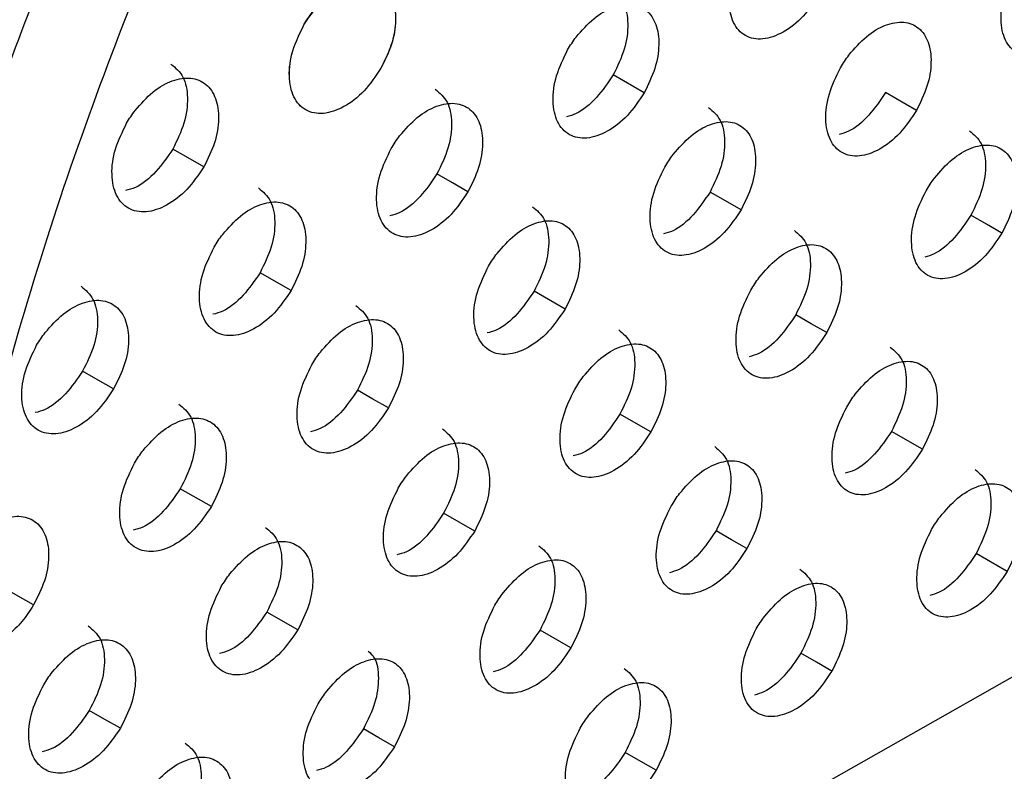
# Model space of a CAD drawing. Units: millimetres. Extents: x 632 to 6665, y 553 to 4560.
# Drawn here: x 4897 to 4912, y 2822 to 2833 of the extents above; entities that cross this region are included whole.
import ezdxf

# ---------------------------------------------------------------- set-up
doc = ezdxf.new("R2010")
doc.units = ezdxf.units.MM

msp = doc.modelspace()

# ---------------------------------------------------------------- linework, layer by layer
for p, q in [((4906.434, 2832.02), (4905.989, 2832.275)), ((4910.344, 2831.766), (4909.899, 2832.021)), ((4901.573, 2831.775), (4901.575, 2831.774)), ((4922.862, 2829.942), (4895.227, 2814.283)), ((4901.362, 2829.18), (4900.916, 2829.435)), ((4905.297, 2828.914), (4904.851, 2829.169)), ((4906.531, 2827.149), (4906.086, 2827.404)), ((4910.43, 2826.902), (4909.985, 2827.157)), ((4900.217, 2826.078), (4899.771, 2826.333)), ((4911.646, 2825.147), (4911.201, 2825.402)), ((4901.459, 2824.308), (4901.013, 2824.563)), ((4905.382, 2824.049), (4904.937, 2824.304))]:
    msp.add_line(p, q)
at = {"flags": 128}
for points in [[(4900.109, 2830.956), (4899.886, 2831.084), (4899.663, 2831.211)], [(4903.902, 2830.598), (4903.679, 2830.726), (4903.456, 2830.853)], [(4907.825, 2830.338), (4907.602, 2830.466), (4907.379, 2830.593)], [(4911.572, 2830.005), (4911.349, 2830.133), (4911.126, 2830.26)], [(4909.055, 2828.575), (4908.833, 2828.702), (4908.61, 2828.83)], [(4898.813, 2827.766), (4898.591, 2827.894), (4898.368, 2828.021)], [(4902.761, 2827.494), (4902.538, 2827.621), (4902.315, 2827.749)], [(4903.999, 2825.726), (4903.776, 2825.854), (4903.553, 2825.981)], [(4907.91, 2825.473), (4907.688, 2825.601), (4907.465, 2825.728)], [(4897.664, 2824.665), (4897.441, 2824.793), (4897.219, 2824.921)], [(4909.13, 2823.716), (4908.907, 2823.844), (4908.684, 2823.971)], [(4898.91, 2822.894), (4898.687, 2823.022), (4898.464, 2823.149)], [(4902.846, 2822.629), (4902.623, 2822.756), (4902.4, 2822.884)], [(4906.606, 2822.29), (4906.383, 2822.418), (4906.16, 2822.545)]]:
    msp.add_lwpolyline(points, dxfattribs=at)
for points, knots in [([(4906.369, 2876.62), (4904.83, 2875.64), (4901.673, 2873.631), (4896.951, 2869.571), (4892.287, 2864.688), (4887.877, 2859.013), (4883.917, 2852.754), (4880.578, 2846.148), (4877.98, 2839.466), (4876.182, 2832.971), (4875.176, 2826.887), (4874.894, 2821.27), (4875.301, 2816.061), (4876.419, 2811.212), (4878.388, 2806.975), (4880.184, 2804.243), (4881.499, 2803.275), (4881.669, 2803.15)], [0, 0, 0, 0, 0.065665, 0.134642, 0.20633, 0.279947, 0.354567, 0.429188, 0.502804, 0.574492, 0.643469, 0.709134, 0.774799, 0.843776, 0.915464, 0.989081, 1, 1, 1, 1]), ([(4886.475, 2800.037), (4886.128, 2800.16), (4884.415, 2800.77), (4881.932, 2802.928), (4879.183, 2806.422), (4877.271, 2810.75), (4876.139, 2815.575), (4875.735, 2820.79), (4876.016, 2826.405), (4877.022, 2832.49), (4878.82, 2838.985), (4881.418, 2845.667), (4884.757, 2852.273), (4888.717, 2858.532), (4893.127, 2864.207), (4897.791, 2869.091), (4902.513, 2873.15), (4905.67, 2875.159), (4907.209, 2876.139)], [0, 0, 0, 0, 0.017461, 0.086387, 0.154387, 0.220605, 0.284319, 0.344974, 0.405628, 0.469342, 0.53556, 0.60356, 0.672487, 0.741414, 0.809413, 0.875631, 0.939345, 1, 1, 1, 1]), ([(4907.212, 2875.883), (4905.93, 2875.077), (4903.326, 2873.441), (4899.431, 2870.274), (4895.874, 2866.855), (4892.718, 2863.322), (4889.963, 2859.823), (4887.372, 2856.087), (4884.981, 2852.149), (4882.828, 2848.076), (4880.954, 2843.941), (4879.368, 2839.79), (4877.964, 2835.282), (4876.857, 2830.489), (4876.178, 2825.56), (4875.992, 2820.941), (4876.28, 2816.6), (4877.061, 2812.529), (4878.262, 2809.092), (4879.748, 2806.28), (4881.411, 2804.041), (4883.297, 2802.161), (4884.759, 2801.243), (4885.466, 2800.799)], [0, 0, 0, 0, 0.051894, 0.105397, 0.160407, 0.203407, 0.246412, 0.290328, 0.334248, 0.378164, 0.422084, 0.465084, 0.50809, 0.563095, 0.616599, 0.668497, 0.720389, 0.773894, 0.828903, 0.871904, 0.914909, 0.958824, 1, 1, 1, 1]), ([(4897.2, 2794.087), (4896.5, 2794.527), (4895.048, 2795.441), (4893.164, 2797.318), (4891.505, 2799.557), (4890.014, 2802.379), (4888.814, 2805.823), (4888.038, 2809.898), (4887.754, 2814.212), (4887.937, 2818.799), (4888.611, 2823.726), (4889.717, 2828.526), (4891.125, 2833.049), (4892.708, 2837.197), (4894.587, 2841.343), (4896.74, 2845.419), (4899.136, 2849.36), (4901.732, 2853.106), (4904.486, 2856.6), (4907.653, 2860.145), (4911.216, 2863.567), (4915.112, 2866.729), (4917.704, 2868.356), (4918.973, 2869.153)], [0, 0, 0, 0, 0.040789, 0.084613, 0.127975, 0.170663, 0.226186, 0.279783, 0.331154, 0.382525, 0.436122, 0.491645, 0.534333, 0.577695, 0.621519, 0.665577, 0.709635, 0.753459, 0.796821, 0.839509, 0.895032, 0.948629, 1, 1, 1, 1]), ([(4915.468, 2793.729), (4915.387, 2793.693), (4914.25, 2793.199), (4912.015, 2792.579), (4908.731, 2791.954), (4905.352, 2791.883), (4902.27, 2792.388), (4899.539, 2793.396), (4897.179, 2794.788), (4895.006, 2796.695), (4893.088, 2799.137), (4891.496, 2802.114), (4890.293, 2805.599), (4889.528, 2809.541), (4889.235, 2813.864), (4889.426, 2818.471), (4890.092, 2823.254), (4891.201, 2828.097), (4892.705, 2832.892), (4894.542, 2837.54), (4896.644, 2841.959), (4898.94, 2846.086), (4901.612, 2850.267), (4904.642, 2854.365), (4907.979, 2858.229), (4911.229, 2861.477), (4914.332, 2864.149), (4917.247, 2866.336), (4919.127, 2867.495), (4920.028, 2868.051)], [0, 0, 0, 0, 0.00265, 0.037178, 0.074576, 0.114955, 0.158362, 0.19289, 0.229037, 0.266695, 0.305714, 0.345892, 0.386988, 0.428719, 0.470774, 0.512829, 0.55456, 0.595655, 0.635834, 0.674853, 0.712511, 0.748658, 0.783186, 0.826593, 0.866972, 0.90437, 0.938898, 0.970715, 1, 1, 1, 1]), ([(4923.054, 2797.632), (4921.892, 2796.996), (4919.518, 2795.698), (4915.934, 2794.392), (4912.645, 2793.676), (4909.712, 2793.494), (4907.153, 2793.709), (4904.73, 2794.318), (4902.486, 2795.319), (4900.457, 2796.701), (4898.674, 2798.437), (4897.16, 2800.493), (4895.794, 2803.074), (4894.696, 2806.227), (4893.985, 2809.956), (4893.726, 2813.904), (4893.893, 2818.102), (4894.51, 2822.612), (4895.522, 2827.005), (4896.811, 2831.145), (4898.259, 2834.941), (4899.979, 2838.735), (4901.95, 2842.466), (4904.142, 2846.073), (4906.519, 2849.501), (4909.039, 2852.699), (4911.938, 2855.943), (4915.199, 2859.075), (4918.765, 2861.969), (4921.137, 2863.459), (4922.298, 2864.188)], [0, 0, 0, 0, 0.038403, 0.07847, 0.119976, 0.151888, 0.184303, 0.217064, 0.25, 0.282936, 0.315697, 0.348112, 0.380024, 0.42153, 0.461597, 0.5, 0.538403, 0.57847, 0.619976, 0.651888, 0.684303, 0.717064, 0.75, 0.782936, 0.815696, 0.848112, 0.880024, 0.92153, 0.961597, 1, 1, 1, 1]), ([(4896.534, 2825.248), (4896.959, 2826.855), (4897.795, 2830.022), (4899.588, 2834.724), (4901.658, 2839.178), (4903.959, 2843.311), (4906.398, 2847.071), (4909.277, 2850.93), (4912.565, 2854.687), (4916.179, 2858.108), (4919.554, 2860.797), (4921.719, 2862.149), (4922.745, 2862.79)], [0, 0, 0, 0, 0.107553, 0.211867, 0.312246, 0.408167, 0.499279, 0.585391, 0.705026, 0.813567, 0.911621, 1, 1, 1, 1]), ([(4968.007, 2839.178), (4967.712, 2837.181), (4967.113, 2833.128), (4966.048, 2826.988), (4964.842, 2820.864), (4963.473, 2814.817), (4961.934, 2808.937), (4960.418, 2803.987), (4958.995, 2799.933), (4957.711, 2796.664), (4956.305, 2793.487), (4954.765, 2790.437), (4952.644, 2786.792), (4949.761, 2782.771), (4945.678, 2778.607), (4941.195, 2775.435), (4936.528, 2773.15), (4932.061, 2771.613), (4927.362, 2770.53), (4922.103, 2769.812), (4916.234, 2769.555), (4909.965, 2769.854), (4903.847, 2770.684), (4897.981, 2772.003), (4892.445, 2773.794), (4887.279, 2776.059), (4882.626, 2778.796), (4878.517, 2781.958), (4876.398, 2784.456), (4875.351, 2785.689)], [0, 0, 0, 0, 0.037067, 0.075223, 0.114503, 0.154159, 0.194868, 0.235865, 0.261336, 0.286523, 0.312452, 0.338652, 0.364025, 0.409603, 0.454187, 0.500185, 0.534736, 0.569003, 0.601673, 0.636086, 0.678841, 0.721899, 0.764038, 0.805009, 0.845686, 0.885306, 0.924485, 0.962714, 1, 1, 1, 1]), ([(4908.958, 2833.446), (4908.882, 2833.331), (4908.729, 2833.102), (4908.429, 2832.87), (4908.132, 2832.768), (4907.875, 2832.817), (4907.7, 2833.009), (4907.635, 2833.313), (4907.681, 2833.687), (4907.801, 2833.935), (4907.861, 2834.059)], [0, 0, 0, 0, 0.125007, 0.249963, 0.374932, 0.499948, 0.624986, 0.750025, 0.875038, 1, 1, 1, 1]), ([(4912.856, 2833.199), (4912.78, 2833.084), (4912.628, 2832.854), (4912.329, 2832.621), (4912.033, 2832.519), (4911.778, 2832.567), (4911.605, 2832.758), (4911.54, 2833.061), (4911.587, 2833.435), (4911.707, 2833.683), (4911.767, 2833.807)], [0, 0, 0, 0, 0.125007, 0.249963, 0.374932, 0.499948, 0.624989, 0.750024, 0.875036, 1, 1, 1, 1]), ([(4901.546, 2832.994), (4901.623, 2833.108), (4901.777, 2833.336), (4902.078, 2833.568), (4902.377, 2833.666), (4902.637, 2833.618), (4902.814, 2833.425), (4902.881, 2833.12), (4902.834, 2832.744), (4902.713, 2832.496), (4902.653, 2832.372)], [0, 0, 0, 0, 0.124666, 0.249326, 0.374173, 0.49901, 0.623924, 0.749317, 0.874867, 1, 1, 1, 1]), ([(4901.668, 2833.177), (4901.75, 2833.272), (4901.915, 2833.46), (4902.202, 2833.622), (4902.472, 2833.664), (4902.693, 2833.575), (4902.835, 2833.367), (4902.878, 2833.07), (4902.823, 2832.718), (4902.709, 2832.487), (4902.653, 2832.372)], [0, 0, 0, 0, 0.124965, 0.249949, 0.374945, 0.499952, 0.624965, 0.749976, 0.87499, 1, 1, 1, 1]), ([(4905.964, 2833.491), (4906.028, 2833.438), (4906.155, 2833.33), (4906.215, 2833.019), (4906.169, 2832.647), (4906.049, 2832.399), (4905.989, 2832.275)], [0, 0, 0, 0, 0.24741, 0.498256, 0.749135, 1, 1, 1, 1]), ([(4905.455, 2832.819), (4905.538, 2832.913), (4905.702, 2833.102), (4905.988, 2833.266), (4906.255, 2833.309), (4906.475, 2833.221), (4906.617, 2833.014), (4906.659, 2832.717), (4906.604, 2832.366), (4906.491, 2832.135), (4906.434, 2832.02)], [0, 0, 0, 0, 0.1249651, 0.2499485, 0.3749446, 0.4999499, 0.6249642, 0.7499775, 0.8749903, 1, 1, 1, 1]), ([(4901.546, 2832.994), (4901.565, 2833.026), (4901.603, 2833.089), (4901.646, 2833.148), (4901.668, 2833.177)], [0, 0, 0, 0, 0.49998, 1, 1, 1, 1]), ([(4902.653, 2832.372), (4902.576, 2832.258), (4902.422, 2832.029), (4902.119, 2831.798), (4901.82, 2831.699), (4901.561, 2831.75), (4901.385, 2831.943), (4901.318, 2832.248), (4901.365, 2832.623), (4901.486, 2832.87), (4901.546, 2832.994)], [0, 0, 0, 0, 0.125006, 0.249962, 0.37493, 0.499948, 0.624988, 0.750022, 0.875038, 1, 1, 1, 1]), ([(4902.653, 2832.372), (4902.576, 2832.258), (4902.422, 2832.029), (4902.119, 2831.798), (4901.819, 2831.699), (4901.561, 2831.75), (4901.385, 2831.944), (4901.318, 2832.249), (4901.366, 2832.623), (4901.486, 2832.871), (4901.546, 2832.994)], [0, 0, 0, 0, 0.124642, 0.249814, 0.375168, 0.500412, 0.625361, 0.750301, 0.875148, 1, 1, 1, 1]), ([(4909.372, 2832.56), (4909.454, 2832.654), (4909.618, 2832.844), (4909.902, 2833.008), (4910.169, 2833.053), (4910.387, 2832.966), (4910.527, 2832.76), (4910.569, 2832.464), (4910.514, 2832.112), (4910.401, 2831.882), (4910.344, 2831.766)], [0, 0, 0, 0, 0.124966, 0.24995, 0.374946, 0.499951, 0.624965, 0.749976, 0.874989, 1, 1, 1, 1]), ([(4905.334, 2832.635), (4905.353, 2832.667), (4905.391, 2832.73), (4905.434, 2832.789), (4905.455, 2832.819)], [0, 0, 0, 0, 0.499978, 1, 1, 1, 1]), ([(4906.434, 2832.02), (4906.357, 2831.905), (4906.204, 2831.676), (4905.903, 2831.445), (4905.605, 2831.344), (4905.348, 2831.394), (4905.172, 2831.586), (4905.107, 2831.89), (4905.154, 2832.264), (4905.274, 2832.512), (4905.334, 2832.635)], [0, 0, 0, 0, 0.125006, 0.249963, 0.374932, 0.499947, 0.624987, 0.750025, 0.875037, 1, 1, 1, 1]), ([(4909.251, 2832.376), (4909.27, 2832.408), (4909.308, 2832.471), (4909.351, 2832.53), (4909.372, 2832.56)], [0, 0, 0, 0, 0.500012, 1, 1, 1, 1]), ([(4899.637, 2832.431), (4899.702, 2832.377), (4899.83, 2832.268), (4899.891, 2831.955), (4899.845, 2831.582), (4899.724, 2831.335), (4899.663, 2831.211)], [0, 0, 0, 0, 0.248685, 0.499098, 0.749552, 1, 1, 1, 1]), ([(4910.344, 2831.766), (4910.268, 2831.652), (4910.115, 2831.422), (4909.815, 2831.19), (4909.519, 2831.088), (4909.263, 2831.136), (4909.089, 2831.327), (4909.024, 2831.631), (4909.071, 2832.004), (4909.191, 2832.252), (4909.251, 2832.376)], [0, 0, 0, 0, 0.125008, 0.249965, 0.374934, 0.499952, 0.624991, 0.750027, 0.875037, 1, 1, 1, 1]), ([(4899.123, 2831.766), (4899.205, 2831.86), (4899.371, 2832.048), (4899.659, 2832.209), (4899.929, 2832.25), (4900.15, 2832.16), (4900.293, 2831.951), (4900.336, 2831.653), (4900.28, 2831.301), (4900.166, 2831.071), (4900.109, 2830.956)], [0, 0, 0, 0, 0.124964, 0.249948, 0.374944, 0.499951, 0.624966, 0.749981, 0.874991, 1, 1, 1, 1]), ([(4905.989, 2832.275), (4905.912, 2832.162), (4905.759, 2831.936), (4905.507, 2831.726), (4905.364, 2831.687), (4905.317, 2831.675)], [0, 0, 0, 0, 0.402945, 0.80572, 1, 1, 1, 1]), ([(4903.433, 2832.07), (4903.496, 2832.016), (4903.624, 2831.908), (4903.684, 2831.597), (4903.638, 2831.225), (4903.517, 2830.977), (4903.456, 2830.853)], [0, 0, 0, 0, 0.24776, 0.498484, 0.749242, 1, 1, 1, 1]), ([(4909.899, 2832.021), (4909.823, 2831.908), (4909.67, 2831.682), (4909.42, 2831.472), (4909.279, 2831.433), (4909.233, 2831.42)], [0, 0, 0, 0, 0.404697, 0.809227, 1, 1, 1, 1]), ([(4902.921, 2831.4), (4903.004, 2831.494), (4903.168, 2831.683), (4903.455, 2831.845), (4903.724, 2831.888), (4903.944, 2831.799), (4904.086, 2831.592), (4904.128, 2831.295), (4904.073, 2830.943), (4903.959, 2830.713), (4903.902, 2830.598)], [0, 0, 0, 0, 0.124967, 0.24995, 0.374947, 0.499953, 0.624964, 0.749978, 0.874993, 1, 1, 1, 1]), ([(4907.357, 2831.807), (4907.42, 2831.754), (4907.547, 2831.647), (4907.606, 2831.336), (4907.56, 2830.965), (4907.439, 2830.717), (4907.379, 2830.593)], [0, 0, 0, 0, 0.2471698, 0.4980932, 0.7490476, 1, 1, 1, 1]), ([(4899, 2831.583), (4899.019, 2831.614), (4899.057, 2831.677), (4899.101, 2831.736), (4899.123, 2831.766)], [0, 0, 0, 0, 0.499979, 1, 1, 1, 1]), ([(4900.109, 2830.956), (4900.031, 2830.842), (4899.877, 2830.614), (4899.573, 2830.384), (4899.273, 2830.286), (4899.014, 2830.338), (4898.837, 2830.532), (4898.771, 2830.837), (4898.818, 2831.212), (4898.94, 2831.459), (4899, 2831.583)], [0, 0, 0, 0, 0.125007, 0.249963, 0.374931, 0.499948, 0.624986, 0.750023, 0.875038, 1, 1, 1, 1]), ([(4906.85, 2831.134), (4906.932, 2831.228), (4907.096, 2831.417), (4907.381, 2831.581), (4907.649, 2831.625), (4907.868, 2831.537), (4908.008, 2831.331), (4908.05, 2831.035), (4907.995, 2830.684), (4907.881, 2830.453), (4907.825, 2830.338)], [0, 0, 0, 0, 0.1249652, 0.2499491, 0.374946, 0.4999503, 0.6249645, 0.7499796, 0.8749909, 1, 1, 1, 1]), ([(4902.799, 2831.217), (4902.818, 2831.248), (4902.856, 2831.312), (4902.9, 2831.371), (4902.921, 2831.4)], [0, 0, 0, 0, 0.5000043, 1, 1, 1, 1]), ([(4911.107, 2831.472), (4911.169, 2831.419), (4911.295, 2831.313), (4911.353, 2831.003), (4911.307, 2830.632), (4911.186, 2830.384), (4911.126, 2830.26)], [0, 0, 0, 0, 0.246898, 0.497906, 0.7489535, 1, 1, 1, 1]), ([(4910.604, 2830.795), (4910.685, 2830.89), (4910.849, 2831.079), (4911.133, 2831.244), (4911.399, 2831.289), (4911.616, 2831.203), (4911.756, 2830.998), (4911.797, 2830.702), (4911.742, 2830.351), (4911.628, 2830.12), (4911.572, 2830.005)], [0, 0, 0, 0, 0.124966, 0.24995, 0.374947, 0.499952, 0.624966, 0.749976, 0.874989, 1, 1, 1, 1]), ([(4899.663, 2831.211), (4899.586, 2831.098), (4899.431, 2830.873), (4899.176, 2830.664), (4899.031, 2830.626), (4898.983, 2830.614)], [0, 0, 0, 0, 0.401118, 0.80207, 1, 1, 1, 1]), ([(4903.902, 2830.598), (4903.825, 2830.484), (4903.671, 2830.255), (4903.369, 2830.024), (4903.07, 2829.924), (4902.812, 2829.975), (4902.637, 2830.167), (4902.571, 2830.472), (4902.618, 2830.846), (4902.739, 2831.093), (4902.799, 2831.217)], [0, 0, 0, 0, 0.1250083, 0.2499634, 0.374932, 0.4999471, 0.624987, 0.7500266, 0.8750359, 1, 1, 1, 1]), ([(4906.728, 2830.95), (4906.747, 2830.982), (4906.785, 2831.045), (4906.828, 2831.104), (4906.85, 2831.134)], [0, 0, 0, 0, 0.500026, 1, 1, 1, 1]), ([(4907.825, 2830.338), (4907.748, 2830.224), (4907.594, 2829.995), (4907.294, 2829.762), (4906.996, 2829.661), (4906.74, 2829.71), (4906.565, 2829.902), (4906.5, 2830.205), (4906.548, 2830.579), (4906.668, 2830.826), (4906.728, 2830.95)], [0, 0, 0, 0, 0.125007, 0.249964, 0.374934, 0.49995, 0.624991, 0.750024, 0.875039, 1, 1, 1, 1]), ([(4903.456, 2830.853), (4903.38, 2830.74), (4903.226, 2830.514), (4902.973, 2830.305), (4902.829, 2830.266), (4902.781, 2830.254)], [0, 0, 0, 0, 0.402307, 0.804455, 1, 1, 1, 1]), ([(4910.482, 2830.611), (4910.501, 2830.643), (4910.539, 2830.707), (4910.582, 2830.766), (4910.604, 2830.795)], [0, 0, 0, 0, 0.500011, 1, 1, 1, 1]), ([(4900.893, 2830.653), (4900.957, 2830.599), (4901.085, 2830.491), (4901.145, 2830.178), (4901.099, 2829.806), (4900.977, 2829.559), (4900.916, 2829.435)], [0, 0, 0, 0, 0.248133, 0.498731, 0.749367, 1, 1, 1, 1]), ([(4907.379, 2830.593), (4907.302, 2830.48), (4907.149, 2830.254), (4906.898, 2830.044), (4906.756, 2830.005), (4906.71, 2829.993)], [0, 0, 0, 0, 0.40384, 0.807514, 1, 1, 1, 1]), ([(4911.572, 2830.005), (4911.495, 2829.89), (4911.342, 2829.661), (4911.043, 2829.428), (4910.747, 2829.326), (4910.492, 2829.374), (4910.319, 2829.564), (4910.255, 2829.867), (4910.302, 2830.24), (4910.422, 2830.488), (4910.482, 2830.611)], [0, 0, 0, 0, 0.125009, 0.249964, 0.374932, 0.499948, 0.624987, 0.750025, 0.875039, 1, 1, 1, 1]), ([(4900.38, 2829.986), (4900.462, 2830.08), (4900.628, 2830.268), (4900.915, 2830.43), (4901.185, 2830.471), (4901.405, 2830.382), (4901.547, 2830.174), (4901.589, 2829.877), (4901.534, 2829.525), (4901.419, 2829.295), (4901.362, 2829.18)], [0, 0, 0, 0, 0.124965, 0.249948, 0.374944, 0.49995, 0.624962, 0.749977, 0.874989, 1, 1, 1, 1]), ([(4904.83, 2830.383), (4904.893, 2830.33), (4905.02, 2830.223), (4905.079, 2829.912), (4905.033, 2829.54), (4904.912, 2829.293), (4904.851, 2829.169)], [0, 0, 0, 0, 0.2474431, 0.4982792, 0.7491435, 1, 1, 1, 1]), ([(4911.126, 2830.26), (4911.05, 2830.147), (4910.897, 2829.921), (4910.648, 2829.711), (4910.507, 2829.671), (4910.463, 2829.659)], [0, 0, 0, 0, 0.405592, 0.811022, 1, 1, 1, 1]), ([(4904.32, 2829.712), (4904.402, 2829.806), (4904.567, 2829.995), (4904.853, 2830.158), (4905.121, 2830.201), (4905.34, 2830.113), (4905.481, 2829.907), (4905.523, 2829.61), (4905.468, 2829.259), (4905.354, 2829.029), (4905.297, 2828.914)], [0, 0, 0, 0, 0.124967, 0.24995, 0.374946, 0.499954, 0.624964, 0.749977, 0.874991, 1, 1, 1, 1]), ([(4900.257, 2829.803), (4900.276, 2829.834), (4900.314, 2829.898), (4900.358, 2829.957), (4900.38, 2829.986)], [0, 0, 0, 0, 0.5000059, 1, 1, 1, 1]), ([(4908.59, 2830.041), (4908.653, 2829.989), (4908.779, 2829.882), (4908.838, 2829.572), (4908.791, 2829.201), (4908.67, 2828.954), (4908.61, 2828.83)], [0, 0, 0, 0, 0.246934, 0.497932, 0.748965, 1, 1, 1, 1]), ([(4901.362, 2829.18), (4901.284, 2829.066), (4901.13, 2828.838), (4900.827, 2828.608), (4900.527, 2828.509), (4900.269, 2828.56), (4900.093, 2828.753), (4900.027, 2829.058), (4900.075, 2829.432), (4900.196, 2829.679), (4900.257, 2829.803)], [0, 0, 0, 0, 0.125005, 0.249961, 0.37493, 0.499946, 0.624986, 0.750024, 0.875037, 1, 1, 1, 1]), ([(4908.085, 2829.367), (4908.167, 2829.461), (4908.331, 2829.65), (4908.615, 2829.814), (4908.882, 2829.859), (4909.101, 2829.772), (4909.24, 2829.567), (4909.282, 2829.271), (4909.226, 2828.92), (4909.112, 2828.69), (4909.055, 2828.575)], [0, 0, 0, 0, 0.124966, 0.24995, 0.374948, 0.499952, 0.624967, 0.749979, 0.874993, 1, 1, 1, 1]), ([(4904.198, 2829.529), (4904.217, 2829.56), (4904.255, 2829.624), (4904.298, 2829.683), (4904.32, 2829.712)], [0, 0, 0, 0, 0.500011, 1, 1, 1, 1]), ([(4905.297, 2828.914), (4905.22, 2828.8), (4905.066, 2828.571), (4904.764, 2828.34), (4904.466, 2828.239), (4904.209, 2828.289), (4904.034, 2828.48), (4903.969, 2828.784), (4904.016, 2829.158), (4904.137, 2829.405), (4904.198, 2829.529)], [0, 0, 0, 0, 0.125007, 0.249963, 0.374931, 0.499949, 0.624987, 0.750026, 0.875036, 1, 1, 1, 1]), ([(4900.916, 2829.435), (4900.839, 2829.322), (4900.685, 2829.097), (4900.43, 2828.888), (4900.286, 2828.85), (4900.238, 2828.838)], [0, 0, 0, 0, 0.401871, 0.803577, 1, 1, 1, 1]), ([(4898.346, 2829.241), (4898.41, 2829.187), (4898.539, 2829.077), (4898.599, 2828.764), (4898.551, 2828.392), (4898.429, 2828.145), (4898.368, 2828.021)], [0, 0, 0, 0, 0.249186, 0.499436, 0.749718, 1, 1, 1, 1]), ([(4907.963, 2829.183), (4907.982, 2829.215), (4908.02, 2829.278), (4908.063, 2829.337), (4908.085, 2829.367)], [0, 0, 0, 0, 0.499986, 1, 1, 1, 1]), ([(4904.851, 2829.169), (4904.774, 2829.056), (4904.621, 2828.83), (4904.368, 2828.621), (4904.225, 2828.582), (4904.178, 2828.57)], [0, 0, 0, 0, 0.403139, 0.806114, 1, 1, 1, 1]), ([(4909.055, 2828.575), (4908.979, 2828.46), (4908.825, 2828.231), (4908.525, 2827.999), (4908.228, 2827.897), (4907.972, 2827.945), (4907.798, 2828.136), (4907.734, 2828.439), (4907.782, 2828.812), (4907.903, 2829.06), (4907.963, 2829.183)], [0, 0, 0, 0, 0.125009, 0.249965, 0.374934, 0.49995, 0.624988, 0.750027, 0.87504, 1, 1, 1, 1]), ([(4897.83, 2828.577), (4897.914, 2828.671), (4898.08, 2828.858), (4898.368, 2829.018), (4898.638, 2829.059), (4898.859, 2828.969), (4899.001, 2828.76), (4899.043, 2828.462), (4898.986, 2828.111), (4898.871, 2827.881), (4898.813, 2827.766)], [0, 0, 0, 0, 0.124965, 0.249949, 0.374947, 0.499954, 0.624964, 0.749981, 0.874991, 1, 1, 1, 1]), ([(4902.294, 2828.964), (4902.358, 2828.911), (4902.485, 2828.803), (4902.545, 2828.491), (4902.498, 2828.12), (4902.376, 2827.872), (4902.315, 2827.749)], [0, 0, 0, 0, 0.247944, 0.498601, 0.74931, 1, 1, 1, 1]), ([(4908.61, 2828.83), (4908.533, 2828.717), (4908.38, 2828.491), (4908.13, 2828.281), (4907.988, 2828.242), (4907.943, 2828.229)], [0, 0, 0, 0, 0.404686, 0.809212, 1, 1, 1, 1]), ([(4901.782, 2828.296), (4901.865, 2828.39), (4902.03, 2828.578), (4902.317, 2828.74), (4902.586, 2828.782), (4902.806, 2828.694), (4902.947, 2828.487), (4902.989, 2828.19), (4902.932, 2827.839), (4902.818, 2827.609), (4902.761, 2827.494)], [0, 0, 0, 0, 0.124965, 0.249949, 0.374947, 0.499954, 0.624967, 0.74998, 0.874992, 1, 1, 1, 1]), ([(4897.707, 2828.394), (4897.727, 2828.426), (4897.765, 2828.489), (4897.809, 2828.547), (4897.83, 2828.577)], [0, 0, 0, 0, 0.4999786, 1, 1, 1, 1]), ([(4906.067, 2828.616), (4906.129, 2828.563), (4906.256, 2828.456), (4906.315, 2828.146), (4906.268, 2827.775), (4906.146, 2827.527), (4906.086, 2827.404)], [0, 0, 0, 0, 0.2471529, 0.4980769, 0.7490413, 1, 1, 1, 1]), ([(4898.813, 2827.766), (4898.736, 2827.652), (4898.58, 2827.424), (4898.276, 2827.196), (4897.976, 2827.098), (4897.717, 2827.15), (4897.541, 2827.344), (4897.476, 2827.65), (4897.524, 2828.024), (4897.646, 2828.271), (4897.707, 2828.394)], [0, 0, 0, 0, 0.1250064, 0.2499628, 0.3749313, 0.4999492, 0.6249901, 0.750025, 0.8750374, 1, 1, 1, 1]), ([(4905.558, 2827.943), (4905.64, 2828.038), (4905.805, 2828.226), (4906.091, 2828.39), (4906.358, 2828.433), (4906.577, 2828.346), (4906.717, 2828.141), (4906.759, 2827.844), (4906.702, 2827.494), (4906.588, 2827.264), (4906.531, 2827.149)], [0, 0, 0, 0, 0.124966, 0.249949, 0.374945, 0.499954, 0.624966, 0.749978, 0.874991, 1, 1, 1, 1]), ([(4901.66, 2828.112), (4901.679, 2828.144), (4901.717, 2828.207), (4901.76, 2828.266), (4901.782, 2828.296)], [0, 0, 0, 0, 0.499992, 1, 1, 1, 1]), ([(4909.968, 2828.366), (4910.03, 2828.314), (4910.156, 2828.208), (4910.214, 2827.899), (4910.166, 2827.528), (4910.045, 2827.28), (4909.985, 2827.157)], [0, 0, 0, 0, 0.246683, 0.4977684, 0.7488909, 1, 1, 1, 1]), ([(4902.761, 2827.494), (4902.683, 2827.38), (4902.529, 2827.151), (4902.226, 2826.921), (4901.927, 2826.821), (4901.669, 2826.872), (4901.494, 2827.064), (4901.429, 2827.368), (4901.477, 2827.742), (4901.599, 2827.989), (4901.66, 2828.112)], [0, 0, 0, 0, 0.125009, 0.249964, 0.374933, 0.499949, 0.62499, 0.750026, 0.875036, 1, 1, 1, 1]), ([(4909.464, 2827.69), (4909.546, 2827.785), (4909.709, 2827.974), (4909.994, 2828.138), (4910.26, 2828.184), (4910.478, 2828.097), (4910.617, 2827.893), (4910.658, 2827.597), (4910.601, 2827.247), (4910.487, 2827.017), (4910.43, 2826.902)], [0, 0, 0, 0, 0.124965, 0.249949, 0.374946, 0.499952, 0.624965, 0.749979, 0.874989, 1, 1, 1, 1]), ([(4898.368, 2828.021), (4898.29, 2827.909), (4898.135, 2827.684), (4897.88, 2827.476), (4897.735, 2827.438), (4897.687, 2827.426)], [0, 0, 0, 0, 0.401617, 0.803072, 1, 1, 1, 1]), ([(4905.436, 2827.76), (4905.455, 2827.791), (4905.493, 2827.855), (4905.536, 2827.914), (4905.558, 2827.943)], [0, 0, 0, 0, 0.500016, 1, 1, 1, 1]), ([(4902.315, 2827.749), (4902.238, 2827.636), (4902.084, 2827.411), (4901.83, 2827.202), (4901.686, 2827.163), (4901.639, 2827.151)], [0, 0, 0, 0, 0.402616, 0.805072, 1, 1, 1, 1]), ([(4906.531, 2827.149), (4906.454, 2827.034), (4906.3, 2826.806), (4905.999, 2826.574), (4905.701, 2826.473), (4905.445, 2826.522), (4905.27, 2826.713), (4905.206, 2827.016), (4905.255, 2827.389), (4905.376, 2827.636), (4905.436, 2827.76)], [0, 0, 0, 0, 0.125006, 0.249963, 0.374932, 0.499949, 0.624989, 0.750027, 0.875037, 1, 1, 1, 1]), ([(4909.342, 2827.507), (4909.361, 2827.538), (4909.399, 2827.602), (4909.442, 2827.661), (4909.464, 2827.69)], [0, 0, 0, 0, 0.499989, 1, 1, 1, 1]), ([(4899.751, 2827.55), (4899.815, 2827.496), (4899.943, 2827.387), (4900.002, 2827.075), (4899.954, 2826.703), (4899.832, 2826.456), (4899.771, 2826.333)], [0, 0, 0, 0, 0.248479, 0.498965, 0.749486, 1, 1, 1, 1]), ([(4906.086, 2827.404), (4906.009, 2827.291), (4905.855, 2827.065), (4905.604, 2826.855), (4905.461, 2826.817), (4905.415, 2826.804)], [0, 0, 0, 0, 0.403937, 0.807705, 1, 1, 1, 1]), ([(4910.43, 2826.902), (4910.354, 2826.787), (4910.2, 2826.558), (4909.9, 2826.325), (4909.604, 2826.223), (4909.349, 2826.271), (4909.176, 2826.461), (4909.113, 2826.763), (4909.161, 2827.136), (4909.282, 2827.383), (4909.342, 2827.507)], [0, 0, 0, 0, 0.1250072, 0.2499644, 0.3749338, 0.4999505, 0.6249899, 0.7500258, 0.8750368, 1, 1, 1, 1]), ([(4899.237, 2826.884), (4899.32, 2826.978), (4899.486, 2827.165), (4899.774, 2827.326), (4900.043, 2827.368), (4900.264, 2827.278), (4900.405, 2827.071), (4900.446, 2826.773), (4900.389, 2826.422), (4900.274, 2826.192), (4900.217, 2826.078)], [0, 0, 0, 0, 0.1249647, 0.2499482, 0.3749458, 0.4999522, 0.6249642, 0.7499768, 0.8749903, 1, 1, 1, 1]), ([(4903.535, 2827.195), (4903.598, 2827.141), (4903.725, 2827.034), (4903.784, 2826.723), (4903.736, 2826.352), (4903.614, 2826.105), (4903.553, 2825.981)], [0, 0, 0, 0, 0.24758, 0.498361, 0.749186, 1, 1, 1, 1]), ([(4909.985, 2827.157), (4909.908, 2827.044), (4909.755, 2826.818), (4909.506, 2826.608), (4909.365, 2826.568), (4909.32, 2826.556)], [0, 0, 0, 0, 0.405597, 0.811022, 1, 1, 1, 1]), ([(4903.024, 2826.524), (4903.107, 2826.619), (4903.272, 2826.807), (4903.558, 2826.969), (4903.827, 2827.012), (4904.046, 2826.924), (4904.186, 2826.718), (4904.228, 2826.422), (4904.171, 2826.071), (4904.056, 2825.841), (4903.999, 2825.726)], [0, 0, 0, 0, 0.124966, 0.24995, 0.374947, 0.499952, 0.624965, 0.749979, 0.874991, 1, 1, 1, 1]), ([(4899.114, 2826.701), (4899.133, 2826.733), (4899.171, 2826.796), (4899.215, 2826.854), (4899.237, 2826.884)], [0, 0, 0, 0, 0.49999, 1, 1, 1, 1]), ([(4907.448, 2826.938), (4907.511, 2826.885), (4907.636, 2826.779), (4907.695, 2826.47), (4907.647, 2826.099), (4907.525, 2825.852), (4907.465, 2825.728)], [0, 0, 0, 0, 0.246834, 0.497863, 0.748931, 1, 1, 1, 1]), ([(4900.217, 2826.078), (4900.139, 2825.964), (4899.984, 2825.736), (4899.68, 2825.506), (4899.38, 2825.408), (4899.122, 2825.46), (4898.946, 2825.653), (4898.882, 2825.957), (4898.931, 2826.331), (4899.053, 2826.578), (4899.114, 2826.701)], [0, 0, 0, 0, 0.125006, 0.249962, 0.374931, 0.499948, 0.624987, 0.750026, 0.87504, 1, 1, 1, 1]), ([(4906.941, 2826.264), (4907.023, 2826.359), (4907.188, 2826.547), (4907.473, 2826.711), (4907.74, 2826.756), (4907.958, 2826.669), (4908.098, 2826.464), (4908.138, 2826.169), (4908.082, 2825.818), (4907.967, 2825.588), (4907.91, 2825.473)], [0, 0, 0, 0, 0.124966, 0.24995, 0.374947, 0.499952, 0.624965, 0.749977, 0.87499, 1, 1, 1, 1]), ([(4911.186, 2826.609), (4911.248, 2826.557), (4911.373, 2826.452), (4911.43, 2826.143), (4911.382, 2825.773), (4911.261, 2825.526), (4911.201, 2825.402)], [0, 0, 0, 0, 0.24644, 0.497601, 0.748811, 1, 1, 1, 1]), ([(4902.901, 2826.341), (4902.921, 2826.373), (4902.959, 2826.436), (4903.002, 2826.495), (4903.024, 2826.524)], [0, 0, 0, 0, 0.50002, 1, 1, 1, 1]), ([(4910.683, 2825.932), (4910.765, 2826.027), (4910.929, 2826.216), (4911.213, 2826.381), (4911.479, 2826.426), (4911.696, 2826.341), (4911.834, 2826.137), (4911.874, 2825.842), (4911.817, 2825.492), (4911.703, 2825.262), (4911.646, 2825.147)], [0, 0, 0, 0, 0.124966, 0.24995, 0.374947, 0.499953, 0.624964, 0.74998, 0.874992, 1, 1, 1, 1]), ([(4899.771, 2826.333), (4899.693, 2826.22), (4899.539, 2825.995), (4899.284, 2825.787), (4899.139, 2825.749), (4899.092, 2825.737)], [0, 0, 0, 0, 0.402312, 0.804456, 1, 1, 1, 1]), ([(4903.999, 2825.726), (4903.922, 2825.612), (4903.767, 2825.384), (4903.465, 2825.153), (4903.166, 2825.053), (4902.909, 2825.103), (4902.735, 2825.294), (4902.67, 2825.598), (4902.719, 2825.971), (4902.841, 2826.218), (4902.901, 2826.341)], [0, 0, 0, 0, 0.125007, 0.249964, 0.374932, 0.499949, 0.624991, 0.750025, 0.875037, 1, 1, 1, 1]), ([(4906.819, 2826.081), (4906.838, 2826.112), (4906.876, 2826.176), (4906.919, 2826.235), (4906.941, 2826.264)], [0, 0, 0, 0, 0.500025, 1, 1, 1, 1]), ([(4907.91, 2825.473), (4907.833, 2825.359), (4907.679, 2825.13), (4907.378, 2824.898), (4907.081, 2824.796), (4906.826, 2824.845), (4906.652, 2825.035), (4906.589, 2825.337), (4906.637, 2825.71), (4906.759, 2825.957), (4906.819, 2826.081)], [0, 0, 0, 0, 0.125009, 0.249965, 0.374934, 0.499951, 0.62499, 0.750028, 0.875038, 1, 1, 1, 1]), ([(4896.684, 2825.477), (4896.768, 2825.571), (4896.934, 2825.758), (4897.223, 2825.917), (4897.493, 2825.958), (4897.714, 2825.867), (4897.855, 2825.658), (4897.896, 2825.361), (4897.838, 2825.009), (4897.722, 2824.78), (4897.664, 2824.665)], [0, 0, 0, 0, 0.124966, 0.24995, 0.374949, 0.499955, 0.624965, 0.749982, 0.874992, 1, 1, 1, 1]), ([(4903.553, 2825.981), (4903.476, 2825.869), (4903.322, 2825.643), (4903.069, 2825.434), (4902.926, 2825.396), (4902.879, 2825.383)], [0, 0, 0, 0, 0.403357, 0.80655, 1, 1, 1, 1]), ([(4910.562, 2825.748), (4910.581, 2825.78), (4910.619, 2825.843), (4910.662, 2825.902), (4910.683, 2825.932)], [0, 0, 0, 0, 0.499996, 1, 1, 1, 1]), ([(4900.995, 2825.778), (4901.059, 2825.724), (4901.186, 2825.616), (4901.245, 2825.305), (4901.197, 2824.934), (4901.074, 2824.687), (4901.013, 2824.563)], [0, 0, 0, 0, 0.248252, 0.498815, 0.749409, 1, 1, 1, 1]), ([(4907.465, 2825.728), (4907.388, 2825.615), (4907.234, 2825.39), (4906.984, 2825.18), (4906.842, 2825.141), (4906.796, 2825.128)], [0, 0, 0, 0, 0.40478, 0.809399, 1, 1, 1, 1]), ([(4911.646, 2825.147), (4911.569, 2825.032), (4911.416, 2824.803), (4911.116, 2824.57), (4910.82, 2824.467), (4910.566, 2824.514), (4910.394, 2824.704), (4910.332, 2825.005), (4910.381, 2825.378), (4910.501, 2825.625), (4910.562, 2825.748)], [0, 0, 0, 0, 0.125009, 0.2499655, 0.3749347, 0.4999514, 0.6249904, 0.750028, 0.8750374, 1, 1, 1, 1]), ([(4900.482, 2825.11), (4900.565, 2825.204), (4900.731, 2825.392), (4901.019, 2825.554), (4901.288, 2825.596), (4901.507, 2825.507), (4901.648, 2825.3), (4901.689, 2825.003), (4901.631, 2824.653), (4901.516, 2824.423), (4901.459, 2824.308)], [0, 0, 0, 0, 0.124965, 0.249948, 0.374945, 0.499952, 0.624964, 0.74998, 0.87499, 1, 1, 1, 1]), ([(4904.92, 2825.515), (4904.983, 2825.462), (4905.11, 2825.355), (4905.168, 2825.045), (4905.12, 2824.675), (4904.998, 2824.428), (4904.937, 2824.304)], [0, 0, 0, 0, 0.247199, 0.498109, 0.749058, 1, 1, 1, 1]), ([(4904.411, 2824.843), (4904.494, 2824.937), (4904.659, 2825.126), (4904.945, 2825.289), (4905.212, 2825.332), (4905.431, 2825.245), (4905.571, 2825.04), (4905.611, 2824.744), (4905.554, 2824.394), (4905.44, 2824.164), (4905.382, 2824.049)], [0, 0, 0, 0, 0.124966, 0.24995, 0.374948, 0.499951, 0.624963, 0.749979, 0.874991, 1, 1, 1, 1]), ([(4911.201, 2825.402), (4911.124, 2825.289), (4910.971, 2825.063), (4910.722, 2824.853), (4910.582, 2824.814), (4910.538, 2824.801)], [0, 0, 0, 0, 0.406462, 0.812756, 1, 1, 1, 1]), ([(4908.67, 2825.179), (4908.732, 2825.127), (4908.858, 2825.021), (4908.915, 2824.713), (4908.867, 2824.342), (4908.745, 2824.095), (4908.684, 2823.971)], [0, 0, 0, 0, 0.246551, 0.497673, 0.748839, 1, 1, 1, 1]), ([(4900.359, 2824.928), (4900.379, 2824.959), (4900.417, 2825.022), (4900.461, 2825.081), (4900.482, 2825.11)], [0, 0, 0, 0, 0.5000211, 1, 1, 1, 1]), ([(4901.459, 2824.308), (4901.381, 2824.194), (4901.226, 2823.967), (4900.922, 2823.737), (4900.623, 2823.637), (4900.365, 2823.688), (4900.191, 2823.881), (4900.127, 2824.185), (4900.176, 2824.558), (4900.298, 2824.804), (4900.359, 2824.928)], [0, 0, 0, 0, 0.125006, 0.249963, 0.374932, 0.499949, 0.624989, 0.750025, 0.875038, 1, 1, 1, 1]), ([(4908.164, 2824.504), (4908.247, 2824.598), (4908.411, 2824.787), (4908.696, 2824.951), (4908.962, 2824.996), (4909.18, 2824.91), (4909.318, 2824.706), (4909.359, 2824.411), (4909.301, 2824.061), (4909.187, 2823.831), (4909.13, 2823.716)], [0, 0, 0, 0, 0.124966, 0.24995, 0.374947, 0.499955, 0.624965, 0.749981, 0.874994, 1, 1, 1, 1]), ([(4904.289, 2824.66), (4904.308, 2824.691), (4904.346, 2824.755), (4904.389, 2824.813), (4904.411, 2824.843)], [0, 0, 0, 0, 0.5000091, 1, 1, 1, 1]), ([(4897.664, 2824.665), (4897.611, 2824.584), (4897.503, 2824.42), (4897.301, 2824.225), (4897.087, 2824.086), (4896.874, 2824.017), (4896.679, 2824.022), (4896.519, 2824.102), (4896.401, 2824.246), (4896.369, 2824.388), (4896.353, 2824.458)], [0, 0, 0, 0, 0.124961, 0.249912, 0.374911, 0.500003, 0.625089, 0.750085, 0.875035, 1, 1, 1, 1]), ([(4905.382, 2824.049), (4905.305, 2823.935), (4905.15, 2823.706), (4904.848, 2823.475), (4904.55, 2823.374), (4904.294, 2823.423), (4904.12, 2823.614), (4904.057, 2823.917), (4904.106, 2824.29), (4904.228, 2824.536), (4904.289, 2824.66)], [0, 0, 0, 0, 0.1250077, 0.2499635, 0.3749324, 0.4999478, 0.6249857, 0.7500242, 0.8750383, 1, 1, 1, 1]), ([(4901.013, 2824.563), (4900.935, 2824.451), (4900.781, 2824.226), (4900.527, 2824.018), (4900.383, 2823.98), (4900.336, 2823.967)], [0, 0, 0, 0, 0.402981, 0.805797, 1, 1, 1, 1]), ([(4908.042, 2824.32), (4908.061, 2824.352), (4908.099, 2824.415), (4908.143, 2824.474), (4908.164, 2824.504)], [0, 0, 0, 0, 0.499986, 1, 1, 1, 1]), ([(4898.449, 2824.365), (4898.512, 2824.311), (4898.64, 2824.202), (4898.698, 2823.891), (4898.649, 2823.519), (4898.526, 2823.273), (4898.464, 2823.149)], [0, 0, 0, 0, 0.248497, 0.49897, 0.749492, 1, 1, 1, 1]), ([(4904.937, 2824.304), (4904.86, 2824.191), (4904.705, 2823.966), (4904.453, 2823.757), (4904.311, 2823.718), (4904.265, 2823.705)], [0, 0, 0, 0, 0.404143, 0.808121, 1, 1, 1, 1]), ([(4909.13, 2823.716), (4909.053, 2823.602), (4908.899, 2823.373), (4908.598, 2823.141), (4908.302, 2823.039), (4908.047, 2823.086), (4907.874, 2823.276), (4907.811, 2823.578), (4907.861, 2823.95), (4907.982, 2824.197), (4908.042, 2824.32)], [0, 0, 0, 0, 0.125008, 0.249965, 0.374935, 0.499951, 0.624987, 0.750025, 0.875036, 1, 1, 1, 1]), ([(4897.933, 2823.702), (4898.017, 2823.795), (4898.183, 2823.982), (4898.472, 2824.143), (4898.741, 2824.184), (4898.961, 2824.094), (4899.101, 2823.886), (4899.142, 2823.589), (4899.084, 2823.238), (4898.968, 2823.009), (4898.91, 2822.894)], [0, 0, 0, 0, 0.124966, 0.24995, 0.374947, 0.499956, 0.624965, 0.749979, 0.87499, 1, 1, 1, 1]), ([(4901.874, 2823.426), (4901.956, 2823.52), (4902.122, 2823.708), (4902.409, 2823.87), (4902.677, 2823.913), (4902.896, 2823.825), (4903.036, 2823.619), (4903.077, 2823.323), (4903.019, 2822.973), (4902.904, 2822.743), (4902.846, 2822.629)], [0, 0, 0, 0, 0.124965, 0.24995, 0.374948, 0.499955, 0.624966, 0.749978, 0.874994, 1, 1, 1, 1]), ([(4902.469, 2824.003), (4902.499, 2823.975), (4902.591, 2823.891), (4902.631, 2823.622), (4902.585, 2823.255), (4902.462, 2823.007), (4902.4, 2822.884)], [0, 0, 0, 0, 0.141431, 0.427593, 0.7138, 1, 1, 1, 1]), ([(4908.684, 2823.971), (4908.608, 2823.859), (4908.454, 2823.633), (4908.204, 2823.423), (4908.063, 2823.384), (4908.018, 2823.371)], [0, 0, 0, 0, 0.405609, 0.811049, 1, 1, 1, 1]), ([(4906.146, 2823.753), (4906.209, 2823.701), (4906.334, 2823.595), (4906.392, 2823.286), (4906.343, 2822.916), (4906.221, 2822.669), (4906.16, 2822.545)], [0, 0, 0, 0, 0.2468679, 0.4978907, 0.7489471, 1, 1, 1, 1]), ([(4897.81, 2823.519), (4897.829, 2823.551), (4897.868, 2823.614), (4897.911, 2823.672), (4897.933, 2823.702)], [0, 0, 0, 0, 0.500011, 1, 1, 1, 1]), ([(4898.91, 2822.894), (4898.832, 2822.78), (4898.676, 2822.553), (4898.372, 2822.324), (4898.071, 2822.226), (4897.814, 2822.278), (4897.639, 2822.472), (4897.575, 2822.776), (4897.625, 2823.15), (4897.748, 2823.396), (4897.81, 2823.519)], [0, 0, 0, 0, 0.1250081, 0.249964, 0.3749326, 0.4999492, 0.6249905, 0.7500263, 0.8750392, 1, 1, 1, 1]), ([(4905.638, 2823.08), (4905.72, 2823.174), (4905.885, 2823.363), (4906.171, 2823.527), (4906.438, 2823.571), (4906.656, 2823.484), (4906.795, 2823.28), (4906.835, 2822.985), (4906.778, 2822.635), (4906.663, 2822.405), (4906.606, 2822.29)], [0, 0, 0, 0, 0.124966, 0.2499502, 0.374948, 0.4999537, 0.624964, 0.7499814, 0.8749914, 1, 1, 1, 1]), ([(4901.75, 2823.244), (4901.77, 2823.275), (4901.808, 2823.338), (4901.852, 2823.397), (4901.874, 2823.426)], [0, 0, 0, 0, 0.499987, 1, 1, 1, 1]), ([(4902.846, 2822.629), (4902.769, 2822.515), (4902.613, 2822.287), (4902.31, 2822.056), (4902.011, 2821.956), (4901.755, 2822.006), (4901.581, 2822.198), (4901.517, 2822.501), (4901.567, 2822.874), (4901.689, 2823.12), (4901.75, 2823.244)], [0, 0, 0, 0, 0.125009, 0.249965, 0.374934, 0.49995, 0.624987, 0.750027, 0.875037, 1, 1, 1, 1]), ([(4898.464, 2823.149), (4898.387, 2823.037), (4898.231, 2822.813), (4897.976, 2822.605), (4897.832, 2822.568), (4897.785, 2822.556)], [0, 0, 0, 0, 0.402835, 0.805512, 1, 1, 1, 1]), ([(4905.516, 2822.897), (4905.535, 2822.929), (4905.573, 2822.992), (4905.616, 2823.051), (4905.638, 2823.08)], [0, 0, 0, 0, 0.499975, 1, 1, 1, 1]), ([(4902.4, 2822.884), (4902.323, 2822.771), (4902.168, 2822.546), (4901.915, 2822.338), (4901.772, 2822.299), (4901.726, 2822.287)], [0, 0, 0, 0, 0.403698, 0.807235, 1, 1, 1, 1]), ([(4906.606, 2822.29), (4906.528, 2822.176), (4906.374, 2821.948), (4906.072, 2821.716), (4905.775, 2821.614), (4905.519, 2821.663), (4905.346, 2821.853), (4905.283, 2822.155), (4905.333, 2822.527), (4905.455, 2822.774), (4905.516, 2822.897)], [0, 0, 0, 0, 0.1250085, 0.2499651, 0.3749343, 0.4999494, 0.624989, 0.7500245, 0.8750377, 1, 1, 1, 1]), ([(4899.842, 2822.681), (4899.905, 2822.627), (4900.033, 2822.519), (4900.09, 2822.208), (4900.041, 2821.837), (4899.918, 2821.591), (4899.856, 2821.467)], [0, 0, 0, 0, 0.248663, 0.499087, 0.749551, 1, 1, 1, 1]), ([(4899.329, 2822.015), (4899.412, 2822.109), (4899.578, 2822.296), (4899.866, 2822.457), (4900.135, 2822.499), (4900.354, 2822.41), (4900.494, 2822.203), (4900.534, 2821.906), (4900.476, 2821.556), (4900.36, 2821.327), (4900.302, 2821.212)], [0, 0, 0, 0, 0.124967, 0.249951, 0.374949, 0.499956, 0.624969, 0.749981, 0.874993, 1, 1, 1, 1]), ([(4906.16, 2822.545), (4906.083, 2822.432), (4905.929, 2822.207), (4905.677, 2821.998), (4905.536, 2821.959), (4905.49, 2821.946)], [0, 0, 0, 0, 0.404926, 0.809681, 1, 1, 1, 1])]:
    msp.add_open_spline(points, degree=3, knots=knots)

doc.saveas('drawing.dxf')
